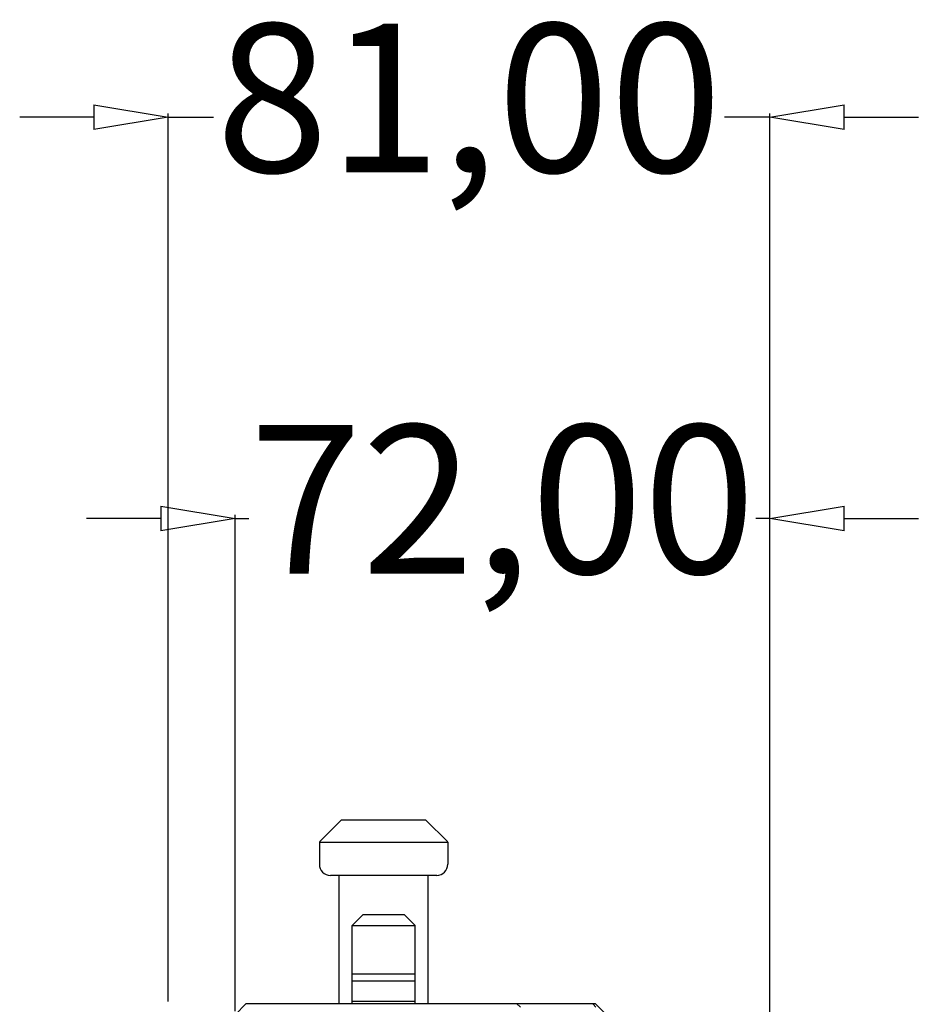
# Model space of a CAD drawing. Units: millimetres. Extents: x 281 to 6318, y 87 to 1607.
# Drawn here: x 2022 to 2143, y 1320 to 1453 of the extents above; entities that cross this region are included whole.
import ezdxf

# ---------------------------------------------------------------- set-up
doc = ezdxf.new("R2010")
doc.units = ezdxf.units.MM
doc.layers.add('DIM', color=3, linetype='Continuous')
doc.dimstyles.new('DIM箱体', dxfattribs={"dimtxt": 20, "dimasz": 10, "dimexe": 0.5, "dimexo": 0.5, "dimgap": 0.2, "dimtad": 0, "dimzin": 1, "dimtxsty": 'Standard', "dimblk": 'CLOSEDBLANK', "dimcen": 2.5, "dimclre": 6, "dimadec": 0, "dimazin": 0, "dimtfac": 1, "dimtmove": 0, "dimatfit": 3, "dimldrblk": 'CLOSED', "dimfxl": 0, "dimarcsym": 0})

# ---------------------------------------------------------------- blocks, each defined once
blk = doc.blocks.new('_ClosedBlank')
at = {"color": 0, "linetype": 'ByBlock', "lineweight": -2}
for p, q in [((-1, 0.167), (0, 0)), ((-1, 0.167), (-1, -0.167)), ((0, 0), (-1, -0.167))]:
    blk.add_line(p, q, dxfattribs=at)
blk = doc.blocks.new('*D24')
at = {"layer": 'Defpoints', "color": 0}
for p in [(2122.95, 1385.38), (2050.95, 1318.57), (2122.95, 1219.8)]:
    blk.add_point(p, dxfattribs=at)
at = {"layer": 'DIM', "color": 0, "lineweight": -2}
for p, q in [((2040.95, 1385.38), (2030.95, 1385.38)), ((2050.95, 1385.38), (2052.8, 1385.38)), ((2122.95, 1385.38), (2121.09, 1385.38)), ((2132.95, 1385.38), (2142.95, 1385.38))]:
    blk.add_line(p, q, dxfattribs=at)
at = {"layer": 'DIM', "color": 6, "lineweight": -2}
for p, q in [((2050.95, 1319.07), (2050.95, 1385.88)), ((2122.95, 1220.3), (2122.95, 1385.88))]:
    blk.add_line(p, q, dxfattribs=at)
at = {"layer": 'DIM', "color": 0, "lineweight": -2, "xscale": 10, "yscale": 10, "zscale": 10}
blk.add_blockref('_ClosedBlank', (2050.95, 1385.38), dxfattribs=at)
at = {"layer": 'DIM', "color": 0, "lineweight": -2, "xscale": 10, "yscale": 10, "zscale": 10, "rotation": 180}
blk.add_blockref('_ClosedBlank', (2122.95, 1385.38), dxfattribs=at)
at = {"layer": 'DIM', "color": 0, "insert": (2086.95, 1385.38), "char_height": 20, "attachment_point": 5}
blk.add_mtext('72,00', dxfattribs=at)
blk = doc.blocks.new('_Closed')
at = {"color": 0, "linetype": 'ByBlock', "lineweight": -2}
for p, q in [((-1, 0.167), (0, 0)), ((-1, 0.167), (-1, -0.167)), ((0, 0), (-1, -0.167)), ((0, 0), (-1, 0))]:
    blk.add_line(p, q, dxfattribs=at)
blk = doc.blocks.new('*D28')
at = {"layer": 'Defpoints', "color": 0}
for p in [(2122.95, 1439.41), (2041.95, 1319.87), (2122.95, 1219.8)]:
    blk.add_point(p, dxfattribs=at)
at = {"layer": 'DIM', "color": 6, "lineweight": -2}
for p, q in [((2041.95, 1320.37), (2041.95, 1439.91)), ((2122.95, 1220.3), (2122.95, 1439.91))]:
    blk.add_line(p, q, dxfattribs=at)
at = {"layer": 'DIM', "color": 0, "lineweight": -2}
for p, q in [((2031.95, 1439.41), (2021.95, 1439.41)), ((2041.95, 1439.41), (2048.02, 1439.41)), ((2122.95, 1439.41), (2116.87, 1439.41)), ((2132.95, 1439.41), (2142.95, 1439.41))]:
    blk.add_line(p, q, dxfattribs=at)
at = {"layer": 'DIM', "color": 0, "lineweight": -2, "xscale": 10, "yscale": 10, "zscale": 10}
blk.add_blockref('_ClosedBlank', (2041.95, 1439.41), dxfattribs=at)
at = {"layer": 'DIM', "color": 0, "lineweight": -2, "xscale": 10, "yscale": 10, "zscale": 10, "rotation": 180}
blk.add_blockref('_ClosedBlank', (2122.95, 1439.41), dxfattribs=at)
at = {"layer": 'DIM', "color": 0, "insert": (2082.45, 1439.41), "char_height": 20, "attachment_point": 5}
blk.add_mtext('81,00', dxfattribs=at)

msp = doc.modelspace()

# ---------------------------------------------------------------- linework, layer by layer
at = {"color": 7, "linetype": 'Continuous'}
for p, q in [((2065.293, 1344.824), (2062.3, 1341.831)), ((2065.293, 1344.824), (2076.598, 1344.824)), ((2076.598, 1344.824), (2079.591, 1341.831)), ((2062.293, 1341.824), (2062.293, 1338.824)), ((2062.293, 1341.824), (2079.598, 1341.824)), ((2079.598, 1341.824), (2079.598, 1338.824)), ((2078.098, 1337.324), (2063.793, 1337.324)), ((2064.945, 1320.074), (2064.945, 1337.324)), ((2076.945, 1320.074), (2076.945, 1337.324)), ((2068.195, 1332.074), (2066.695, 1330.574)), ((2068.195, 1332.074), (2073.695, 1332.074)), ((2073.695, 1332.074), (2075.195, 1330.574)), ((2066.695, 1320.074), (2066.695, 1330.574)), ((2066.695, 1330.574), (2075.195, 1330.574)), ((2075.195, 1320.074), (2075.195, 1330.574)), ((2066.695, 1324.074), (2075.195, 1324.074)), ((2075.195, 1323.097), (2066.695, 1323.097)), ((2075.195, 1320.374), (2066.695, 1320.374)), ((2052.445, 1320.074), (2050.945, 1318.574)), ((2052.445, 1320.074), (2099.445, 1320.074)), ((2088.848, 1320.074), (2089.384, 1319.574)), ((2099.154, 1319.982), (2099.065, 1320.074)), ((2099.546, 1319.574), (2099.154, 1319.982)), ((2099.445, 1320.074), (2100.945, 1318.574))]:
    msp.add_line(p, q, dxfattribs=at)
for centre, start, end in [((2063.793, 1338.824), 180, 270), ((2078.098, 1338.824), 270, 0)]:
    msp.add_arc(centre, 1.5, start, end, dxfattribs=at)

# ---------------------------------------------------------------- dimensions: what is measured, and where the dimension line sits
at = {"layer": 'DIM'}
for base, p1, picture, middle in [((2122.945, 1439.408), (2041.945, 1319.869), '*D28', (2082.445, 1439.408)), ((2122.945, 1385.382), (2050.945, 1318.574), '*D24', (2086.945, 1385.382))]:
    dim = msp.add_linear_dim(base=base, p1=p1, p2=(2122.945, 1219.804), dimstyle='DIM箱体', dxfattribs=at)
    dim.commit()
    dim.dimension.update_dxf_attribs({"geometry": picture, "text_midpoint": middle})

doc.saveas('drawing.dxf')
